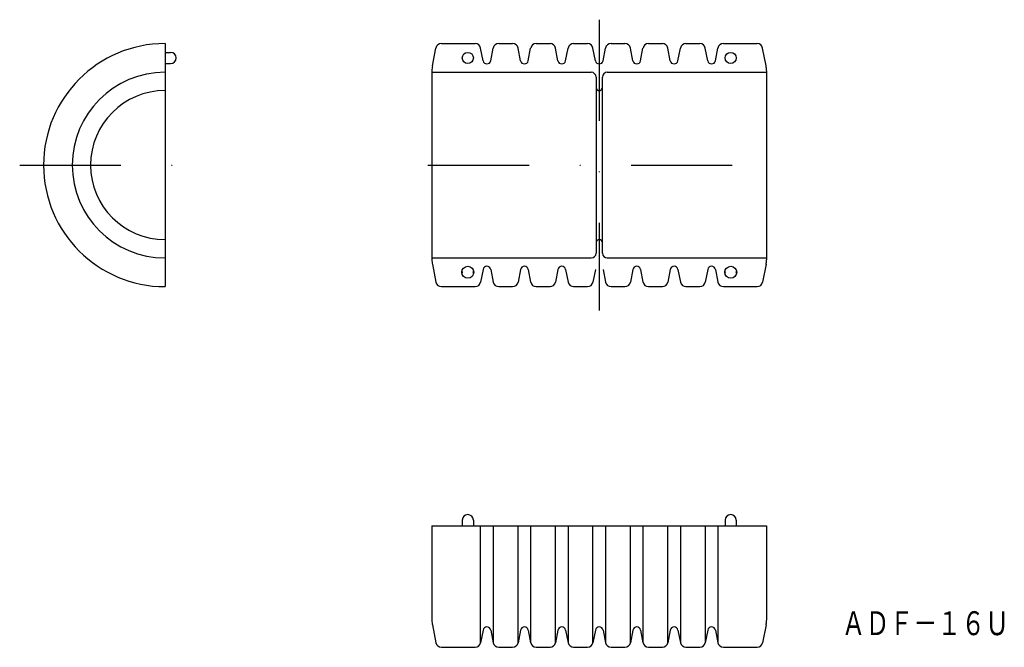
# Model space of a CAD drawing. Extents: x 213 to 337, y 15 to 94.
import ezdxf
from ezdxf.enums import TextEntityAlignment as Align

# ---------------------------------------------------------------- set-up
doc = ezdxf.new("R2010")
doc.units = 0
doc.linetypes.add('DASHDOT', pattern=[25.4, 12.7, -6.35, 0, -6.35])
doc.layers.add('1', color=7, linetype='CONTINUOUS')
doc.styles.add('MDRAFSTD', font='TXT', dxfattribs={"bigfont": 'BIGFONT'})

msp = doc.modelspace()

# ---------------------------------------------------------------- linework, layer by layer
at = {"layer": '1', "color": 7, "linetype": 'DASHDOT'}
for p, q in [((286.21, 94.21), (286.21, 57.71)), ((213.46, 75.96), (234.71, 75.96)), ((264.71, 75.96), (309.21, 75.96))]:
    msp.add_line(p, q, dxfattribs=at)
at = {"layer": '1', "color": 7, "linetype": 'CONTINUOUS'}
for p, q in [((231.71, 91.21), (231.71, 60.71)), ((265.26, 88.4), (265.7, 90.64)), ((266.39, 91.21), (270.63, 91.21)), ((271.63, 89.05), (271.32, 90.64)), ((272.59, 89.05), (272.9, 90.64)), ((273.59, 91.21), (275.33, 91.21)), ((276.33, 89.05), (276.02, 90.64)), ((277.29, 89.05), (277.6, 90.64)), ((278.29, 91.21), (280.03, 91.21)), ((281.03, 89.05), (280.72, 90.64)), ((281.99, 89.05), (282.3, 90.64)), ((282.99, 91.21), (284.73, 91.21)), ((285.73, 89.05), (285.42, 90.64)), ((286.69, 89.05), (287, 90.64)), ((287.69, 91.21), (289.43, 91.21)), ((290.43, 89.05), (290.12, 90.64)), ((291.39, 89.05), (291.7, 90.64)), ((292.39, 91.21), (294.13, 91.21)), ((295.13, 89.05), (294.82, 90.64)), ((296.09, 89.05), (296.4, 90.64)), ((297.09, 91.21), (298.83, 91.21)), ((299.83, 89.05), (299.52, 90.64)), ((300.79, 89.05), (301.1, 90.64)), ((301.79, 91.21), (306.03, 91.21)), ((307.15, 88.4), (306.72, 90.64)), ((231.71, 90.11), (232.41, 90.11)), ((231.71, 88.71), (232.41, 88.71)), ((265.21, 87.79), (265.21, 64.08)), ((307.21, 87.79), (307.21, 64.08)), ((265.21, 87.61), (285.21, 87.61)), ((285.81, 87.01), (285.81, 64.91)), ((286.61, 64.91), (286.61, 87.01)), ((287.21, 87.61), (307.21, 87.61)), ((286.18, 85.31), (286.24, 85.31)), ((286.18, 66.61), (286.24, 66.61)), ((265.21, 64.31), (285.21, 64.31)), ((287.21, 64.31), (307.21, 64.31)), ((265.26, 63.51), (265.7, 61.27)), ((307.15, 63.51), (306.72, 61.27)), ((271.63, 62.86), (271.32, 61.27)), ((272.59, 62.86), (272.9, 61.27)), ((276.33, 62.86), (276.02, 61.27)), ((277.29, 62.86), (277.6, 61.27)), ((281.03, 62.86), (280.72, 61.27)), ((281.99, 62.86), (282.3, 61.27)), ((285.73, 62.86), (285.42, 61.27)), ((286.69, 62.86), (287, 61.27)), ((290.43, 62.86), (290.12, 61.27)), ((291.39, 62.86), (291.7, 61.27)), ((295.13, 62.86), (294.82, 61.27)), ((296.09, 62.86), (296.4, 61.27)), ((299.83, 62.86), (299.52, 61.27)), ((300.79, 62.86), (301.1, 61.27)), ((266.39, 60.71), (270.63, 60.71)), ((273.59, 60.71), (275.33, 60.71)), ((278.29, 60.71), (280.03, 60.71)), ((282.99, 60.71), (284.73, 60.71)), ((287.69, 60.71), (289.43, 60.71)), ((292.39, 60.71), (294.13, 60.71)), ((297.09, 60.71), (298.83, 60.71)), ((301.79, 60.71), (306.03, 60.71)), ((269.01, 31.41), (269.01, 30.71)), ((270.41, 31.41), (270.41, 30.71)), ((302.01, 31.41), (302.01, 30.71)), ((303.41, 31.41), (303.41, 30.71)), ((265.21, 30.71), (307.21, 30.71)), ((265.21, 30.71), (265.21, 18.87)), ((271.32, 16.02), (271.32, 30.71)), ((272.9, 30.71), (272.9, 16.02)), ((276.02, 16.02), (276.02, 30.71)), ((277.6, 30.71), (277.6, 16.02)), ((280.72, 16.02), (280.72, 30.71)), ((282.3, 30.71), (282.3, 16.02)), ((285.42, 16.02), (285.42, 30.71)), ((287, 30.71), (287, 16.02)), ((290.12, 16.02), (290.12, 30.71)), ((291.7, 30.71), (291.7, 16.02)), ((294.82, 16.02), (294.82, 30.71)), ((296.4, 30.71), (296.4, 16.02)), ((299.52, 30.71), (299.52, 16.02)), ((301.1, 30.71), (301.1, 16.02)), ((307.21, 30.71), (307.21, 18.87)), ((265.26, 18.26), (265.7, 16.02)), ((271.63, 17.61), (271.32, 16.02)), ((272.59, 17.61), (272.9, 16.02)), ((276.33, 17.61), (276.02, 16.02)), ((277.29, 17.61), (277.6, 16.02)), ((281.03, 17.61), (280.72, 16.02)), ((281.99, 17.61), (282.3, 16.02)), ((285.73, 17.61), (285.42, 16.02)), ((286.69, 17.61), (287, 16.02)), ((290.43, 17.61), (290.12, 16.02)), ((291.39, 17.61), (291.7, 16.02)), ((295.13, 17.61), (294.82, 16.02)), ((296.09, 17.61), (296.4, 16.02)), ((299.83, 17.61), (299.52, 16.02)), ((300.79, 17.61), (301.1, 16.02)), ((307.15, 18.26), (306.72, 16.02)), ((266.39, 15.46), (270.63, 15.46)), ((273.59, 15.46), (275.33, 15.46)), ((278.29, 15.46), (280.03, 15.46)), ((282.99, 15.46), (284.73, 15.46)), ((287.69, 15.46), (289.43, 15.46)), ((292.39, 15.46), (294.13, 15.46)), ((297.09, 15.46), (298.83, 15.46)), ((301.79, 15.46), (306.03, 15.46))]:
    msp.add_line(p, q, dxfattribs=at)
for centre, radius in [((269.71, 89.41), 0.7), ((302.71, 89.41), 0.7), ((269.71, 62.51), 0.75), ((302.71, 62.51), 0.75)]:
    msp.add_circle(centre, radius, dxfattribs=at)
for centre, radius, start, end in [((231.71, 75.96), 15.25, 90, 270), ((266.39, 90.51), 0.7, 90, 169), ((270.63, 90.51), 0.7, 11, 90), ((273.59, 90.51), 0.7, 90, 169), ((275.33, 90.51), 0.7, 11, 90), ((278.29, 90.51), 0.7, 90, 169), ((280.03, 90.51), 0.7, 11, 90), ((282.99, 90.51), 0.7, 90, 169), ((284.73, 90.51), 0.7, 11, 90), ((287.69, 90.51), 0.7, 90, 169), ((289.43, 90.51), 0.7, 11, 90), ((292.39, 90.51), 0.7, 90, 169), ((294.13, 90.51), 0.7, 11, 90), ((297.09, 90.51), 0.7, 90, 169), ((298.83, 90.51), 0.7, 11, 90), ((301.79, 90.51), 0.7, 90, 169), ((306.03, 90.51), 0.7, 11, 90), ((232.41, 89.41), 0.7, 270, 90), ((272.11, 89.15), 0.49, 191, 349), ((276.81, 89.15), 0.49, 191, 349), ((281.51, 89.15), 0.49, 191, 349), ((286.21, 89.15), 0.49, 191, 349), ((290.91, 89.15), 0.49, 191, 349), ((295.61, 89.15), 0.49, 191, 349), ((300.31, 89.15), 0.49, 191, 349), ((268.21, 87.83), 3, 169, 180), ((304.21, 87.83), 3, 0, 11), ((231.71, 75.96), 11.65, 90, 270), ((285.21, 87.01), 0.6, 0, 90), ((287.21, 87.01), 0.6, 90, 180), ((231.71, 75.96), 9.35, 90, 270), ((286.21, 85.71), 0.4, 180, 0), ((286.21, 66.21), 0.4, 0, 180), ((285.21, 64.91), 0.6, 270, 0), ((287.21, 64.91), 0.6, 180, 270), ((268.21, 64.08), 3, 180, 191), ((272.11, 62.77), 0.49, 11, 169), ((276.81, 62.77), 0.49, 11, 169), ((281.51, 62.77), 0.49, 11, 169), ((290.91, 62.77), 0.49, 11, 169), ((295.61, 62.77), 0.49, 11, 169), ((300.31, 62.77), 0.49, 11, 169), ((304.21, 64.08), 3, 349, 0), ((268.96, 62.51), 0.1, 273.8226, 86.1774), ((270.46, 62.51), 0.1, 93.8226, 266.1774), ((301.96, 62.51), 0.1, 273.8226, 86.1774), ((303.46, 62.51), 0.1, 93.8226, 266.1774), ((266.39, 61.41), 0.7, 191, 270), ((270.63, 61.41), 0.7, 270, 349), ((273.59, 61.41), 0.7, 191, 270), ((275.33, 61.41), 0.7, 270, 349), ((278.29, 61.41), 0.7, 191, 270), ((280.03, 61.41), 0.7, 270, 349), ((282.99, 61.41), 0.7, 191, 270), ((284.73, 61.41), 0.7, 270, 349), ((287.69, 61.41), 0.7, 191, 270), ((289.43, 61.41), 0.7, 270, 349), ((292.39, 61.41), 0.7, 191, 270), ((294.13, 61.41), 0.7, 270, 349), ((297.09, 61.41), 0.7, 191, 270), ((298.83, 61.41), 0.7, 270, 349), ((301.79, 61.41), 0.7, 191, 270), ((306.03, 61.41), 0.7, 270, 349), ((269.71, 31.41), 0.7, 0, 180), ((302.71, 31.41), 0.7, 0, 180), ((268.21, 18.83), 3, 180, 191), ((304.21, 18.83), 3, 349, 0), ((272.11, 17.52), 0.49, 11, 169), ((276.81, 17.52), 0.49, 11, 169), ((281.51, 17.52), 0.49, 11, 169), ((286.21, 17.52), 0.49, 11, 169), ((290.91, 17.52), 0.49, 11, 169), ((295.61, 17.52), 0.49, 11, 169), ((300.31, 17.52), 0.49, 11, 169), ((266.39, 16.16), 0.7, 191, 270), ((270.63, 16.16), 0.7, 270, 349), ((273.59, 16.16), 0.7, 191, 270), ((275.33, 16.16), 0.7, 270, 349), ((278.29, 16.16), 0.7, 191, 270), ((280.03, 16.16), 0.7, 270, 349), ((282.99, 16.16), 0.7, 191, 270), ((284.73, 16.16), 0.7, 270, 349), ((287.69, 16.16), 0.7, 191, 270), ((289.43, 16.16), 0.7, 270, 349), ((292.39, 16.16), 0.7, 191, 270), ((294.13, 16.16), 0.7, 270, 349), ((297.09, 16.16), 0.7, 191, 270), ((298.83, 16.16), 0.7, 270, 349), ((301.79, 16.16), 0.7, 191, 270), ((306.03, 16.16), 0.7, 270, 349)]:
    msp.add_arc(centre, radius, start, end, dxfattribs=at)

# ---------------------------------------------------------------- texts
at = {"layer": '1', "color": 7, "linetype": 'CONTINUOUS', "style": 'MDRAFSTD', "width": 0.873886}
msp.add_text('ＡＤＦ－１６Ｕ', height=3, dxfattribs=at).set_placement((316.63, 16.98), (337.65, 16.98), align=Align.FIT)

doc.saveas('drawing.dxf')
